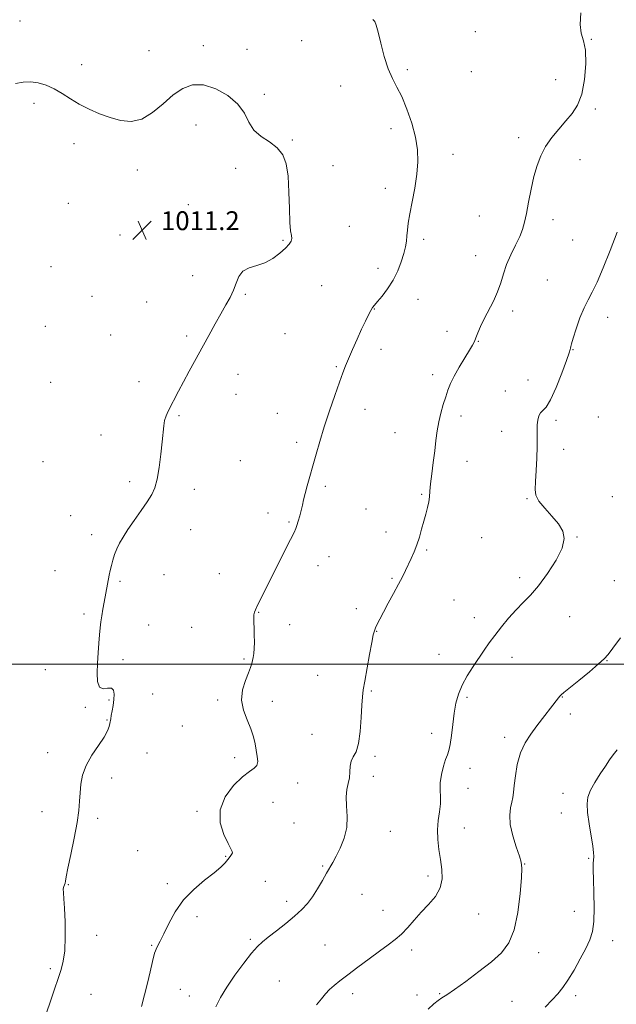
# Model space of a CAD drawing. Extents: x 2112300 to 2115200, y 362300 to 365200.
# Drawn here: x 2113630 to 2113882, y 362856 to 363273 of the extents above; entities that cross this region are included whole.
import ezdxf

# ---------------------------------------------------------------- set-up
doc = ezdxf.new("R2010")
doc.units = 0
doc.header["$MEASUREMENT"] = 0
for name, color, linetype, lineweight in [('32000', 7, 'Continuous', 0), ('DTM SPOT ELEVATION', 2, 'Continuous', 13), ('INDEX CONTOUR', 41, 'Continuous', 13), ('INTERMEDIATE CONTOUR', 44, 'Continuous', 0), ('SPOT ELEVATION', 7, 'Continuous', 0)]:
    doc.layers.add(name, color=color, linetype=linetype, lineweight=lineweight)
doc.styles.add('Style-ITALICS', font='ITALICS.shx')

# ---------------------------------------------------------------- blocks, each defined once
blk = doc.blocks.new('SPOT')
at = {"layer": 'SPOT ELEVATION'}
for p, q in [((-3.91, -3.91), (3.82, 3.81)), ((-1.65, 3.77), (1.72, -3.93))]:
    blk.add_line(p, q, dxfattribs=at)

msp = doc.modelspace()

# ---------------------------------------------------------------- linework, layer by layer
at = {"layer": '32000', "flags": 128}
msp.add_lwpolyline([(2112500, 363000), (2115000, 363000)], dxfattribs=at)
at = {"layer": 'DTM SPOT ELEVATION'}
for p in [(2113629.81, 363272.04, 1009.14), (2113822.51, 363267.51, 1006.74), (2113749.1, 363263.68, 1008.94), (2113871.62, 363264.34, 1005.94), (2113684.4, 363259.44, 1009.24), (2113707.5, 363261.6, 1009.54), (2113725.88, 363260.06, 1008.94), (2113656, 363253.6, 1009.54), (2113793.74, 363251.51, 1007.74), (2113820.93, 363250.64, 1007.14), (2113856.52, 363247.25, 1006.64), (2113765.55, 363244.52, 1008.64), (2113733.22, 363241.01, 1009.74), (2113635.72, 363237.24, 1010.34), (2113873.38, 363234.79, 1005.74), (2113704.33, 363228.07, 1010.64), (2113786.88, 363226.57, 1008.44), (2113745.16, 363221.64, 1009.94), (2113840.84, 363222.7, 1006.44), (2113652.72, 363220.09, 1010.44), (2113813.1, 363215.62, 1007.44), (2113866.91, 363213.33, 1005.34), (2113721.08, 363209.76, 1010.24), (2113762.36, 363210.82, 1008.94), (2113679.52, 363208.99, 1010.44), (2113784.52, 363201.21, 1008.54), (2113650.26, 363194.98, 1011.14), (2113701.14, 363194.34, 1011.14), (2113824.27, 363189.61, 1006.94), (2113718.65, 363184.37, 1010.24), (2113769.25, 363185.21, 1009.24), (2113855.48, 363188.05, 1005.44), (2113672.23, 363181.46, 1011.34), (2113741.2, 363179.33, 1010.14), (2113800.7, 363179.72, 1007.64), (2113863.78, 363179.38, 1004.84), (2113822.71, 363172.73, 1006.84), (2113642.97, 363168.11, 1011.54), (2113702.88, 363164.32, 1010.64), (2113781.38, 363167.38, 1008.54), (2113757.56, 363160.11, 1009.14), (2113853.09, 363162.52, 1004.74), (2113660.32, 363155.52, 1011.34), (2113725.28, 363156.44, 1009.84), (2113683.43, 363153.18, 1010.84), (2113798.31, 363154.24, 1007.24), (2113779.79, 363150.17, 1007.94), (2113838.41, 363149.39, 1005.54), (2113878.53, 363146.66, 1003.54), (2113640.53, 363142.81, 1011.94), (2113668.2, 363139.16, 1011.24), (2113700.43, 363138.74, 1010.24), (2113741.96, 363139.71, 1009.14), (2113810.62, 363140.78, 1006.54), (2113823.8, 363136.52, 1005.94), (2113782.59, 363133.08, 1007.54), (2113863.85, 363133.05, 1003.94), (2113763.74, 363125.83, 1008.14), (2113722.1, 363122.62, 1009.44), (2113804.48, 363122.41, 1006.44), (2113642.86, 363119.19, 1011.54), (2113680.22, 363119.43, 1010.54), (2113844.8, 363120.16, 1004.94), (2113721.3, 363114.1, 1009.34), (2113835.23, 363115.46, 1004.74), (2113697.21, 363105.11, 1009.84), (2113738.78, 363106.07, 1008.74), (2113775.86, 363107.76, 1007.44), (2113816.44, 363104.89, 1005.54), (2113856.75, 363103.09, 1003.64), (2113874.58, 363104.55, 1002.94), (2113664.17, 363096.87, 1010.64), (2113788.61, 363097.91, 1006.84), (2113833.65, 363098.52, 1004.64), (2113746.91, 363093.86, 1008.34), (2113859.91, 363090.87, 1003.54), (2113639.58, 363085.68, 1011.14), (2113723.07, 363086.01, 1008.94), (2113819.04, 363085.75, 1005.34), (2113676.21, 363077.11, 1010.34), (2113703.69, 363073.91, 1009.54), (2113759.03, 363075.22, 1007.74), (2113799.8, 363071.8, 1006.14), (2113844.42, 363069.95, 1004.14), (2113880.59, 363070.77, 1002.44), (2113734.78, 363063.9, 1008.44), (2113776.23, 363065.57, 1006.94), (2113651.31, 363062.77, 1010.74), (2113743.77, 363060.07, 1008.14), (2113702.09, 363056.87, 1009.34), (2113784.71, 363055.81, 1006.54), (2113660.15, 363054.76, 1010.34), (2113825.22, 363053.47, 1005.14), (2113865.65, 363053.77, 1003.94), (2113801.94, 363048.25, 1005.84), (2113760.59, 363045.38, 1007.34), (2113644.61, 363039.56, 1010.74), (2113755.91, 363041.6, 1007.44), (2113672.21, 363035.03, 1009.84), (2113690.77, 363037.88, 1009.34), (2113714.19, 363038.24, 1008.74), (2113787.23, 363036.29, 1006.14), (2113841.3, 363036.57, 1004.34), (2113881.47, 363035.32, 1002.84), (2113813.54, 363027.11, 1005.14), (2113730.8, 363021.94, 1007.94), (2113772.26, 363023.41, 1006.54), (2113656.95, 363021.2, 1010.24), (2113822.1, 363019.68, 1004.54), (2113862.54, 363020.11, 1003.34), (2113684.33, 363016.52, 1009.34), (2113702.55, 363015.56, 1008.74), (2113744.01, 363016.73, 1007.54), (2113780.82, 363013.78, 1005.94), (2113673.44, 363001.85, 1009.64), (2113724.64, 363002.13, 1008.14), (2113807.13, 363004.14, 1004.74), (2113838.14, 363002.82, 1003.44), (2113878.3, 363001.46, 1001.94), (2113640.59, 362997.59, 1010.74), (2113755.86, 362995.24, 1006.94), (2113778.49, 362988.62, 1005.84), (2113667.45, 362984.85, 1010.24), (2113685.94, 362987.34, 1008.44), (2113713.45, 362984.83, 1008.24), (2113736.7, 362984.2, 1007.54), (2113818.99, 362985.92, 1003.74), (2113859.41, 362986.06, 1001.94), (2113657.56, 362981.67, 1010.14), (2113666.65, 362976.4, 1010.14), (2113862.82, 362978.88, 1001.54), (2113698.55, 362973.74, 1008.74), (2113753.5, 362970.26, 1006.84), (2113804.04, 362970.7, 1004.44), (2113834.98, 362969.04, 1002.44), (2113641.57, 362962.55, 1010.54), (2113683.54, 362962.36, 1008.44), (2113720.75, 362960.43, 1008.44), (2113780.15, 362960.99, 1005.74), (2113820.29, 362955.88, 1003.54), (2113668.62, 362951.76, 1009.54), (2113779.36, 362952.55, 1005.44), (2113747.36, 362949.64, 1007.34), (2113819.5, 362947.42, 1003.34), (2113859.68, 362945.29, 1000.54), (2113736.9, 362941.55, 1006.94), (2113639.15, 362937.61, 1010.54), (2113662.69, 362934.73, 1009.74), (2113704.76, 362937.75, 1008.24), (2113858.9, 362937.02, 1000.54), (2113745.8, 362932.82, 1006.94), (2113817.93, 362930.7, 1003.14), (2113786.62, 362929.23, 1005.34), (2113679.58, 362920.99, 1008.94), (2113716.85, 362918.69, 1008.14), (2113870.47, 362917.8, 1000.14), (2113757.94, 362914.54, 1006.14), (2113843.48, 362915.43, 1001.94), (2113802.59, 362910.29, 1004.44), (2113650.31, 362906.73, 1009.94), (2113692.2, 362907.14, 1008.34), (2113733.73, 362908.13, 1006.44), (2113774.66, 362902.62, 1005.14), (2113742.71, 362899.57, 1006.44), (2113704.73, 362893.12, 1007.54), (2113783.53, 362895.79, 1004.84), (2113823.95, 362894.24, 1003.14), (2113864.42, 362895.35, 1000.84), (2113662.23, 362885.31, 1009.54), (2113685.53, 362880.99, 1008.14), (2113727.32, 362883.5, 1006.24), (2113758.87, 362881.13, 1004.94), (2113880.66, 362882.99, 999.34), (2113795.58, 362879.08, 1003.54), (2113849.44, 362877.93, 1001.34), (2113642.65, 362871.14, 1010.24), (2113739.58, 362865.89, 1004.94), (2113659.83, 362860.33, 1009.14), (2113697.7, 362862.39, 1006.74), (2113701.55, 362859.58, 1006.64), (2113770.71, 362860.61, 1003.54), (2113797.87, 362859.93, 1002.64), (2113807.41, 362860.55, 1002.14), (2113865.04, 362859.74, 999.54), (2113838.04, 362857.35, 1000.94)]:
    msp.add_point(p, dxfattribs=at)
at = {"layer": 'INDEX CONTOUR'}
for points in [[(2113641.059, 362852.475, 1010), (2113642.705, 362857.35, 1010), (2113644.392, 362862.434, 1010), (2113645.95, 362867.043, 1010), (2113647.232, 362870.773, 1010), (2113648.183, 362874.338, 1010), (2113648.771, 362878.731, 1010), (2113648.99, 362884.571, 1010), (2113648.931, 362890.972, 1010), (2113648.71, 362896.676, 1010), (2113648.44, 362900.713, 1010), (2113648.227, 362903.279, 1010), (2113648.172, 362904.857, 1010), (2113648.338, 362905.888, 1010), (2113648.629, 362906.631, 1010), (2113648.913, 362907.299, 1010), (2113649.121, 362908.205, 1010), (2113649.449, 362910.059, 1010), (2113650.157, 362913.672, 1010), (2113651.392, 362919.475, 1010), (2113652.839, 362926.39, 1010), (2113654.069, 362932.955, 1010), (2113654.767, 362938.07, 1010), (2113655.074, 362942.049, 1010), (2113655.245, 362945.566, 1010), (2113655.549, 362949.183, 1010), (2113656.298, 362953.032, 1010), (2113657.814, 362957.133, 1010), (2113660.244, 362961.429, 1010), (2113663.032, 362965.562, 1010), (2113665.443, 362969.095, 1010), (2113666.922, 362971.705, 1010), (2113667.633, 362973.53, 1010), (2113667.919, 362974.821, 1010), (2113668.241, 362976.887, 1010), (2113668.485, 362978.272, 1010), (2113668.86, 362980.207, 1010), (2113669.279, 362982.521, 1010), (2113669.624, 362984.946, 1010), (2113669.758, 362987.202, 1010), (2113669.475, 362988.952, 1010), (2113668.551, 362989.85, 1010), (2113666.902, 362989.781, 1010), (2113664.992, 362989.559, 1010), (2113663.427, 362990.231, 1010), (2113662.656, 362992.561, 1010), (2113662.523, 362996.179, 1010), (2113662.718, 363000.434, 1010), (2113662.982, 363004.744, 1010), (2113663.254, 363008.803, 1010), (2113663.521, 363012.375, 1010), (2113663.781, 363015.321, 1010), (2113664.072, 363017.899, 1010), (2113664.443, 363020.461, 1010), (2113664.922, 363023.265, 1010), (2113665.462, 363026.176, 1010), (2113667.652, 363037.644, 1010), (2113668.058, 363039.61, 1010), (2113668.545, 363041.705, 1010), (2113669.155, 363044.002, 1010), (2113669.912, 363046.415, 1010), (2113670.834, 363048.817, 1010), (2113671.966, 363051.164, 1010), (2113673.47, 363053.727, 1010), (2113675.535, 363056.86, 1010), (2113678.229, 363060.747, 1010), (2113681.136, 363064.907, 1010), (2113683.723, 363068.69, 1010), (2113685.586, 363071.705, 1010), (2113686.868, 363074.587, 1010), (2113687.843, 363078.23, 1010), (2113688.727, 363083.204, 1010), (2113689.498, 363088.796, 1010), (2113690.075, 363093.969, 1010), (2113690.678, 363100.826, 1010), (2113691.037, 363103.064, 1010), (2113691.654, 363105.017, 1010), (2113692.555, 363106.988, 1010), (2113696.95, 363115.456, 1010), (2113699.042, 363119.423, 1010), (2113701.47, 363123.932, 1010), (2113709.715, 363139.02, 1010), (2113712.391, 363143.873, 1010), (2113714.849, 363148.227, 1010), (2113716.992, 363151.915, 1010), (2113718.782, 363155.135, 1010), (2113720.195, 363158.173, 1010), (2113721.287, 363161.208, 1010), (2113722.456, 363163.996, 1010), (2113724.18, 363166.185, 1010), (2113726.793, 363167.578, 1010), (2113730.044, 363168.593, 1010), (2113733.534, 363169.807, 1010), (2113736.893, 363171.628, 1010), (2113739.864, 363173.802, 1010), (2113742.216, 363175.908, 1010), (2113743.779, 363177.619, 1010), (2113744.629, 363178.974, 1010), (2113744.902, 363180.104, 1010), (2113744.749, 363181.266, 1010), (2113744.384, 363183.224, 1010), (2113744.035, 363186.868, 1010), (2113743.854, 363192.7, 1010), (2113743.69, 363199.671, 1010), (2113743.317, 363206.343, 1010), (2113742.508, 363211.585, 1010), (2113741.045, 363215.49, 1010), (2113738.709, 363218.461, 1010), (2113735.451, 363220.901, 1010), (2113731.889, 363223.245, 1010), (2113728.808, 363225.929, 1010), (2113726.69, 363229.263, 1010), (2113724.799, 363233.036, 1010), (2113722.096, 363236.904, 1010), (2113717.866, 363240.503, 1010), (2113712.687, 363243.365, 1010), (2113707.465, 363244.999, 1010), (2113702.887, 363245.031, 1010), (2113698.773, 363243.556, 1010), (2113694.727, 363240.785, 1010), (2113690.44, 363237.067, 1010), (2113685.958, 363233.303, 1010), (2113681.413, 363230.527, 1010), (2113676.908, 363229.507, 1010), (2113672.434, 363229.925, 1010), (2113667.953, 363231.193, 1010), (2113663.458, 363232.82, 1010), (2113659.07, 363234.697, 1010), (2113654.942, 363236.814, 1010), (2113651.177, 363239.117, 1010), (2113647.675, 363241.394, 1010), (2113644.288, 363243.391, 1010), (2113640.901, 363244.893, 1010), (2113637.543, 363245.85, 1010), (2113634.276, 363246.252, 1010), (2113631.124, 363246.128, 1010), (2113627.956, 363245.666, 1010)], [(2113852.086, 362854.895, 1000), (2113855.092, 362857.964, 1000), (2113857.505, 362860.543, 1000), (2113859.603, 362863.108, 1000), (2113861.79, 362866.305, 1000), (2113864.335, 362870.54, 1000), (2113866.98, 362875.262, 1000), (2113869.333, 362879.683, 1000), (2113871.079, 362883.304, 1000), (2113872.206, 362886.797, 1000), (2113872.778, 362891.124, 1000), (2113872.886, 362896.882, 1000), (2113872.725, 362903.212, 1000), (2113872.517, 362908.888, 1000), (2113872.439, 362912.965, 1000), (2113872.479, 362915.63, 1000), (2113872.659, 362918.651, 1000), (2113872.602, 362920.268, 1000), (2113872.266, 362922.999, 1000), (2113870.769, 362932.424, 1000), (2113870.115, 362937.195, 1000), (2113869.883, 362940.818, 1000), (2113870.239, 362943.708, 1000), (2113871.322, 362946.584, 1000), (2113873.171, 362949.966, 1000), (2113875.419, 362953.555, 1000), (2113877.599, 362956.852, 1000), (2113879.372, 362959.494, 1000), (2113880.918, 362961.665, 1000), (2113882.545, 362963.689, 1000)]]:
    msp.add_polyline3d(points, dxfattribs=at)
at = {"layer": 'INTERMEDIATE CONTOUR'}
for points in [[(2113681.327, 362855.172, 1008), (2113683.77, 362865.016, 1008), (2113684.875, 362869.821, 1008), (2113685.871, 362874.105, 1008), (2113686.844, 362877.629, 1008), (2113687.89, 362880.327, 1008), (2113689.136, 362882.827, 1008), (2113690.719, 362885.932, 1008), (2113692.781, 362890.197, 1008), (2113695.49, 362895.185, 1008), (2113699.022, 362900.212, 1008), (2113703.392, 362904.702, 1008), (2113707.972, 362908.522, 1008), (2113711.976, 362911.649, 1008), (2113714.808, 362914.088, 1008), (2113716.648, 362915.954, 1008), (2113717.868, 362917.391, 1008), (2113718.774, 362918.523, 1008), (2113719.402, 362919.409, 1008), (2113719.723, 362920.089, 1008), (2113719.686, 362920.703, 1008), (2113719.148, 362921.802, 1008), (2113717.946, 362924.036, 1008), (2113716.133, 362927.845, 1008), (2113714.629, 362932.82, 1008), (2113714.575, 362938.343, 1008), (2113716.72, 362943.805, 1008), (2113720.261, 362948.656, 1008), (2113724.006, 362952.356, 1008), (2113726.971, 362954.584, 1008), (2113728.998, 362955.899, 1008), (2113730.137, 362957.08, 1008), (2113730.478, 362958.752, 1008), (2113730.277, 362960.923, 1008), (2113729.338, 362966.222, 1008), (2113728.661, 362969.27, 1008), (2113727.561, 362972.658, 1008), (2113725.961, 362976.423, 1008), (2113724.41, 362980.487, 1008), (2113723.615, 362984.742, 1008), (2113724.05, 362989.035, 1008), (2113725.267, 362993.015, 1008), (2113726.587, 362996.288, 1008), (2113727.473, 362998.587, 1008), (2113727.977, 363000.179, 1008), (2113728.291, 363001.465, 1008), (2113728.571, 363002.809, 1008), (2113728.814, 363004.447, 1008), (2113728.979, 363006.578, 1008), (2113729.036, 363009.301, 1008), (2113729.011, 363012.302, 1008), (2113728.941, 363015.164, 1008), (2113728.866, 363017.549, 1008), (2113728.828, 363019.423, 1008), (2113728.872, 363020.834, 1008), (2113729.055, 363021.895, 1008), (2113729.481, 363022.993, 1008), (2113730.265, 363024.582, 1008), (2113744.366, 363052.73, 1008), (2113745.839, 363055.712, 1008), (2113746.567, 363057.323, 1008), (2113747.027, 363058.624, 1008), (2113747.596, 363060.443, 1008), (2113748.25, 363062.68, 1008), (2113748.863, 363065.001, 1008), (2113749.359, 363067.184, 1008), (2113749.85, 363069.449, 1008), (2113750.497, 363072.122, 1008), (2113751.417, 363075.459, 1008), (2113752.559, 363079.419, 1008), (2113753.83, 363083.886, 1008), (2113755.176, 363088.788, 1008), (2113756.702, 363094.222, 1008), (2113758.555, 363100.326, 1008), (2113760.79, 363107.063, 1008), (2113763.105, 363113.68, 1008), (2113765.107, 363119.249, 1008), (2113766.539, 363123.168, 1008), (2113767.681, 363126.139, 1008), (2113768.949, 363129.195, 1008), (2113770.638, 363133.086, 1008), (2113772.571, 363137.442, 1008), (2113774.453, 363141.61, 1008), (2113776.04, 363145.054, 1008), (2113777.305, 363147.696, 1008), (2113778.273, 363149.571, 1008), (2113779.026, 363150.805, 1008), (2113779.866, 363151.877, 1008), (2113781.148, 363153.359, 1008), (2113783.101, 363155.687, 1008), (2113785.443, 363158.772, 1008), (2113787.762, 363162.394, 1008), (2113789.715, 363166.308, 1008), (2113791.235, 363170.184, 1008), (2113792.321, 363173.669, 1008), (2113792.996, 363176.518, 1008), (2113793.38, 363178.916, 1008), (2113793.616, 363181.153, 1008), (2113793.846, 363183.545, 1008), (2113794.21, 363186.492, 1008), (2113794.848, 363190.417, 1008), (2113795.825, 363195.554, 1008), (2113796.912, 363201.385, 1008), (2113797.808, 363207.201, 1008), (2113798.242, 363212.496, 1008), (2113798.084, 363217.57, 1008), (2113797.235, 363222.923, 1008), (2113795.668, 363228.849, 1008), (2113793.637, 363234.804, 1008), (2113791.464, 363240.038, 1008), (2113789.411, 363244.092, 1008), (2113787.503, 363247.676, 1008), (2113785.704, 363251.793, 1008), (2113784.005, 363257.074, 1008), (2113782.516, 363262.668, 1008), (2113781.376, 363267.353, 1008), (2113780.641, 363270.24, 1008), (2113780.03, 363271.769, 1008), (2113779.181, 363272.712, 1008)], [(2113712.668, 362855.05, 1006), (2113714.644, 362858.973, 1006), (2113717.322, 362863.325, 1006), (2113720.807, 362868.364, 1006), (2113724.564, 362873.437, 1006), (2113727.891, 362877.669, 1006), (2113730.335, 362880.473, 1006), (2113732.425, 362882.438, 1006), (2113734.935, 362884.443, 1006), (2113738.393, 362887.142, 1006), (2113742.342, 362890.283, 1006), (2113746.078, 362893.385, 1006), (2113749.072, 362896.114, 1006), (2113751.482, 362898.714, 1006), (2113753.638, 362901.574, 1006), (2113755.785, 362904.93, 1006), (2113757.831, 362908.421, 1006), (2113759.601, 362911.533, 1006), (2113762.246, 362916.11, 1006), (2113763.65, 362918.671, 1006), (2113765.378, 362922.112, 1006), (2113767.05, 362926.278, 1006), (2113768.153, 362930.856, 1006), (2113768.353, 362935.529, 1006), (2113768.053, 362939.972, 1006), (2113767.839, 362943.857, 1006), (2113768.137, 362946.969, 1006), (2113768.735, 362949.545, 1006), (2113769.26, 362951.931, 1006), (2113769.462, 362954.383, 1006), (2113769.579, 362956.779, 1006), (2113769.974, 362958.902, 1006), (2113770.886, 362960.716, 1006), (2113772.068, 362962.908, 1006), (2113773.152, 362966.34, 1006), (2113773.858, 362971.503, 1006), (2113774.255, 362977.38, 1006), (2113774.503, 362982.582, 1006), (2113774.752, 362986.182, 1006), (2113775.132, 362989.115, 1006), (2113775.768, 362992.78, 1006), (2113777.797, 363004.054, 1006), (2113778.742, 363009.166, 1006), (2113779.377, 363012.345, 1006), (2113779.834, 363014.105, 1006), (2113780.32, 363015.362, 1006), (2113781.029, 363016.91, 1006), (2113782.096, 363019.055, 1006), (2113783.642, 363021.98, 1006), (2113785.702, 363025.739, 1006), (2113787.977, 363029.859, 1006), (2113790.082, 363033.737, 1006), (2113791.732, 363036.926, 1006), (2113793.039, 363039.597, 1006), (2113795.426, 363044.652, 1006), (2113796.649, 363047.418, 1006), (2113797.817, 363050.432, 1006), (2113798.878, 363053.708, 1006), (2113799.848, 363057.097, 1006), (2113800.759, 363060.409, 1006), (2113801.623, 363063.478, 1006), (2113802.368, 363066.242, 1006), (2113802.9, 363068.664, 1006), (2113803.175, 363070.807, 1006), (2113803.346, 363073.136, 1006), (2113803.613, 363076.217, 1006), (2113804.118, 363080.412, 1006), (2113804.763, 363085.28, 1006), (2113805.394, 363090.177, 1006), (2113805.906, 363094.601, 1006), (2113806.407, 363098.618, 1006), (2113807.058, 363102.438, 1006), (2113807.965, 363106.205, 1006), (2113809.019, 363109.807, 1006), (2113810.057, 363113.068, 1006), (2113810.994, 363115.916, 1006), (2113812.067, 363118.695, 1006), (2113813.594, 363121.853, 1006), (2113815.746, 363125.643, 1006), (2113818.113, 363129.537, 1006), (2113820.141, 363132.811, 1006), (2113821.431, 363134.975, 1006), (2113822.205, 363136.479, 1006), (2113822.839, 363138.007, 1006), (2113823.661, 363140.111, 1006), (2113824.793, 363142.825, 1006), (2113826.307, 363146.052, 1006), (2113830.213, 363153.538, 1006), (2113831.985, 363157.445, 1006), (2113833.3, 363161.268, 1006), (2113834.432, 363165.085, 1006), (2113835.779, 363169.026, 1006), (2113837.6, 363173.143, 1006), (2113839.604, 363177.187, 1006), (2113841.363, 363180.828, 1006), (2113842.571, 363183.909, 1006), (2113843.404, 363186.953, 1006), (2113844.161, 363190.651, 1006), (2113845.081, 363195.459, 1006), (2113846.169, 363200.893, 1006), (2113847.37, 363206.233, 1006), (2113848.674, 363210.924, 1006), (2113850.241, 363215.067, 1006), (2113852.275, 363218.927, 1006), (2113854.891, 363222.707, 1006), (2113857.85, 363226.355, 1006), (2113860.825, 363229.757, 1006), (2113863.527, 363232.936, 1006), (2113865.82, 363236.482, 1006), (2113867.609, 363241.122, 1006), (2113868.805, 363247.241, 1006), (2113869.345, 363253.857, 1006), (2113869.173, 363259.642, 1006), (2113868.348, 363263.711, 1006), (2113867.388, 363266.924, 1006), (2113866.93, 363270.584, 1006), (2113867.289, 363275.545, 1006)], [(2113755.334, 362855.906, 1004), (2113757.412, 362858.402, 1004), (2113759.15, 362860.457, 1004), (2113760.837, 362862.265, 1004), (2113762.764, 362864.036, 1004), (2113765.232, 362866.045, 1004), (2113768.546, 362868.585, 1004), (2113772.843, 362871.807, 1004), (2113777.576, 362875.312, 1004), (2113782.035, 362878.56, 1004), (2113785.678, 362881.176, 1004), (2113788.664, 362883.439, 1004), (2113791.324, 362885.793, 1004), (2113793.951, 362888.575, 1004), (2113796.686, 362891.705, 1004), (2113799.631, 362894.996, 1004), (2113802.776, 362898.312, 1004), (2113805.658, 362901.705, 1004), (2113807.704, 362905.277, 1004), (2113808.513, 362909.099, 1004), (2113808.38, 362913.129, 1004), (2113807.773, 362917.296, 1004), (2113807.113, 362921.526, 1004), (2113806.637, 362925.739, 1004), (2113806.532, 362929.853, 1004), (2113806.897, 362933.786, 1004), (2113807.461, 362937.462, 1004), (2113807.862, 362940.804, 1004), (2113807.859, 362943.803, 1004), (2113807.696, 362946.705, 1004), (2113807.735, 362949.822, 1004), (2113808.24, 362953.321, 1004), (2113809.064, 362956.791, 1004), (2113809.961, 362959.673, 1004), (2113810.731, 362961.66, 1004), (2113811.373, 362963.43, 1004), (2113811.933, 362965.912, 1004), (2113812.46, 362969.747, 1004), (2113813.001, 362974.437, 1004), (2113813.607, 362979.197, 1004), (2113814.35, 362983.428, 1004), (2113815.406, 362987.27, 1004), (2113816.974, 362991.047, 1004), (2113819.159, 362994.987, 1004), (2113821.681, 362998.926, 1004), (2113826.361, 363005.854, 1004), (2113828.465, 363008.92, 1004), (2113830.797, 363012.137, 1004), (2113833.585, 363015.727, 1004), (2113836.675, 363019.448, 1004), (2113839.82, 363022.943, 1004), (2113842.858, 363026.025, 1004), (2113845.956, 363029.202, 1004), (2113849.365, 363033.151, 1004), (2113853.164, 363038.279, 1004), (2113856.737, 363043.901, 1004), (2113859.299, 363049.06, 1004), (2113860.236, 363053.061, 1004), (2113859.634, 363056.263, 1004), (2113857.753, 363059.284, 1004), (2113854.945, 363062.577, 1004), (2113851.921, 363065.919, 1004), (2113849.485, 363068.921, 1004), (2113848.23, 363071.386, 1004), (2113847.912, 363073.898, 1004), (2113848.077, 363077.235, 1004), (2113848.337, 363081.883, 1004), (2113848.563, 363087.16, 1004), (2113848.697, 363092.092, 1004), (2113848.706, 363095.931, 1004), (2113848.678, 363098.83, 1004), (2113848.729, 363101.164, 1004), (2113848.961, 363103.229, 1004), (2113849.415, 363104.982, 1004), (2113850.117, 363106.303, 1004), (2113851.107, 363107.264, 1004), (2113852.485, 363108.734, 1004), (2113854.363, 363111.781, 1004), (2113856.747, 363117.002, 1004), (2113859.204, 363123.131, 1004), (2113861.194, 363128.431, 1004), (2113862.321, 363131.601, 1004), (2113862.775, 363133.069, 1004), (2113862.889, 363133.698, 1004), (2113862.977, 363134.304, 1004), (2113863.27, 363135.513, 1004), (2113863.974, 363137.907, 1004), (2113865.223, 363141.797, 1004), (2113866.841, 363146.42, 1004), (2113868.578, 363150.743, 1004), (2113870.261, 363154.103, 1004), (2113872.041, 363157.311, 1004), (2113874.151, 363161.546, 1004), (2113876.742, 363167.637, 1004), (2113879.656, 363175.017, 1004), (2113882.656, 363182.769, 1004)], [(2113802.545, 362854.025, 1002), (2113805.028, 362856.194, 1002), (2113806.837, 362857.638, 1002), (2113808.452, 362858.763, 1002), (2113810.52, 362860.129, 1002), (2113813.729, 362862.334, 1002), (2113818.482, 362865.76, 1002), (2113824.033, 362869.917, 1002), (2113829.347, 362874.097, 1002), (2113833.595, 362877.882, 1002), (2113836.758, 362882.014, 1002), (2113839.022, 362887.523, 1002), (2113840.563, 362894.957, 1002), (2113841.527, 362902.937, 1002), (2113842.052, 362909.598, 1002), (2113842.232, 362913.659, 1002), (2113841.989, 362916.172, 1002), (2113841.201, 362918.769, 1002), (2113839.857, 362922.665, 1002), (2113838.393, 362927.397, 1002), (2113837.356, 362932.087, 1002), (2113837.135, 362936.021, 1002), (2113837.486, 362939.153, 1002), (2113838.008, 362941.607, 1002), (2113838.387, 362943.596, 1002), (2113838.671, 362945.701, 1002), (2113838.995, 362948.598, 1002), (2113839.501, 362952.723, 1002), (2113840.345, 362957.571, 1002), (2113841.687, 362962.402, 1002), (2113843.623, 362966.639, 1002), (2113845.997, 362970.365, 1002), (2113848.59, 362973.827, 1002), (2113857.776, 362985.685, 1002), (2113858.377, 362986.41, 1002), (2113858.939, 362986.984, 1002), (2113860.053, 362987.933, 1002), (2113866.309, 362993.04, 1002), (2113870.854, 362996.776, 1002), (2113874.759, 363000.046, 1002), (2113877.155, 363002.201, 1002), (2113878.784, 363004.046, 1002), (2113880.786, 363006.743, 1002), (2113883.968, 363011.121, 1002)]]:
    msp.add_polyline3d(points, dxfattribs=at)

# ---------------------------------------------------------------- block references
at = {"layer": 'SPOT ELEVATION'}
msp.add_blockref('SPOT', (2113681.512, 363183.561, 1011.244), dxfattribs=at)

# ---------------------------------------------------------------- texts
at = {"layer": 'SPOT ELEVATION', "style": 'Style-ITALICS'}
msp.add_text('1011.2', height=8, dxfattribs=at).set_placement((2113689.512, 363183.561, 1011.244))

doc.saveas('drawing.dxf')
